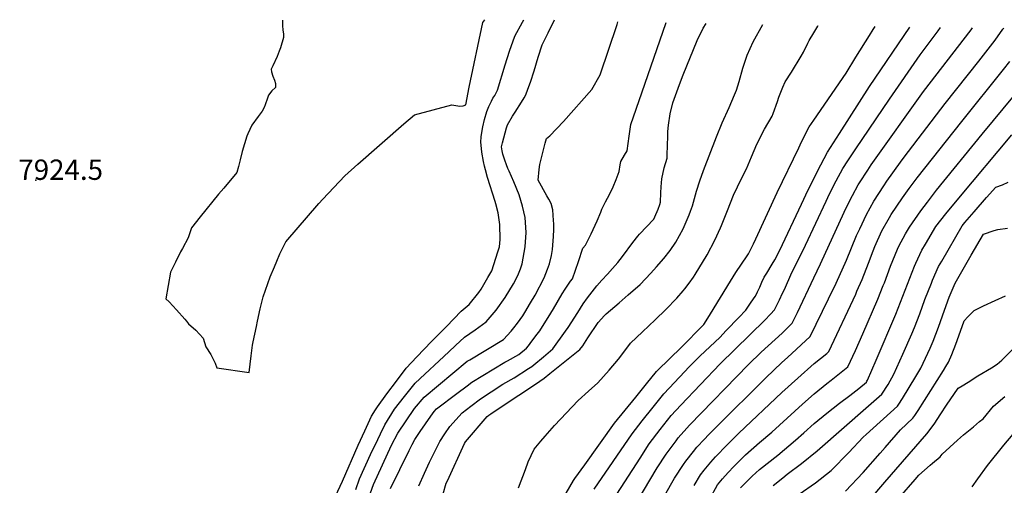
# Model space of a CAD drawing. Units: inches. Extents: x 2577617 to 2582997, y 1513480 to 1518688.
# Drawn here: x 2581168 to 2582004, y 1518223 to 1518619 of the extents above; entities that cross this region are included whole.
import ezdxf
from ezdxf.enums import TextEntityAlignment as Align

# ---------------------------------------------------------------- set-up
doc = ezdxf.new("R2010")
doc.units = ezdxf.units.IN
doc.header["$MEASUREMENT"] = 0
doc.layers.add('tile_2645_27_contour_10ft', color=171, linetype='Continuous')
doc.layers.add('tile_2645_27_spot_elev', color=254, linetype='Continuous')
doc.styles.add('Arial', font='arial.ttf')

msp = doc.modelspace()

# ---------------------------------------------------------------- linework, layer by layer
at = {"layer": 'tile_2645_27_contour_10ft'}
for points, elevation in [([(2581390.97, 1518618.31), (2581391, 1518613.94), (2581391.39, 1518610.02), (2581391.8, 1518606.73), (2581391.77, 1518603.62), (2581389.3, 1518595.01), (2581388.17, 1518592.08), (2581386.4, 1518587.52), (2581382.81, 1518579.69), (2581381.47, 1518576.73), (2581381.76, 1518574.37), (2581382.94, 1518570.73), (2581384.35, 1518567.29), (2581385.21, 1518564.71), (2581384.95, 1518561.2), (2581382, 1518558.44), (2581379.19, 1518554.56), (2581378.15, 1518552.12), (2581376.23, 1518546.52), (2581375.49, 1518544.1), (2581373.75, 1518541.03), (2581370.31, 1518536.65), (2581365.09, 1518529.25), (2581361.63, 1518521.88), (2581360.83, 1518519.77), (2581356.72, 1518506.94), (2581355.07, 1518499.73), (2581353.77, 1518494.16), (2581352.32, 1518488.95), (2581341.26, 1518475.78), (2581336.77, 1518470.59), (2581321.2, 1518451.44), (2581313.71, 1518441.94), (2581310.81, 1518433.4), (2581306.15, 1518424.39), (2581304.46, 1518421.59), (2581300.1, 1518413), (2581295.99, 1518404.38), (2581291.87, 1518381.81), (2581294.63, 1518379.09), (2581301.01, 1518372.45), (2581308.1, 1518364.53), (2581309.43, 1518362.84), (2581311.08, 1518360.54), (2581317.44, 1518355.19), (2581323.5, 1518348.42), (2581325.81, 1518340.95), (2581330.23, 1518334.33), (2581333.68, 1518327.16), (2581335.17, 1518323.03), (2581362.67, 1518319.07), (2581364.49, 1518333.19), (2581365.65, 1518342.36), (2581366.05, 1518345.25), (2581368.8, 1518358.16), (2581369.77, 1518362.69), (2581372.11, 1518373.22), (2581374.51, 1518383.53), (2581380.46, 1518400.3), (2581384.11, 1518408.95), (2581386.2, 1518413.81), (2581388.9, 1518419.9), (2581394, 1518430.02), (2581421.94, 1518462.79), (2581425.34, 1518466.42), (2581434.72, 1518476.35), (2581444.11, 1518486.28), (2581455.14, 1518496.18), (2581494.16, 1518530.37), (2581503.16, 1518537.9), (2581534.84, 1518546.54), (2581541.66, 1518545.33), (2581544.63, 1518545.74), (2581546.86, 1518546.47), (2581549.74, 1518561.41), (2581561.19, 1518616.44), (2581563.01, 1518618.65)], 7920), ([(2581434.13, 1518210.02), (2581442.04, 1518226.98), (2581455.37, 1518257.4), (2581461, 1518269.7), (2581466.68, 1518281.96), (2581469.97, 1518287.47), (2581471.75, 1518289.96), (2581479.81, 1518300.95), (2581487.91, 1518311.88), (2581496.04, 1518322.76), (2581505.12, 1518332.33), (2581517.71, 1518345.41), (2581530.32, 1518358.37), (2581542.94, 1518371.19), (2581549.52, 1518376.94), (2581557.78, 1518387.12), (2581559.74, 1518389.94), (2581565.62, 1518399.84), (2581568.93, 1518405.53), (2581574.07, 1518421.61), (2581575.43, 1518426), (2581576.01, 1518432.01), (2581575.72, 1518444.8), (2581574.22, 1518454.71), (2581572.33, 1518462.31), (2581571.77, 1518464.35), (2581565.32, 1518484.82), (2581563.46, 1518491.37), (2581562.69, 1518494.46), (2581561.71, 1518498.42), (2581560.54, 1518506.36), (2581560.23, 1518509.36), (2581559.69, 1518514.8), (2581559.98, 1518519.22), (2581560.16, 1518521.33), (2581561.3, 1518527.71), (2581562.76, 1518534.01), (2581564.7, 1518540.75), (2581566.47, 1518544.94), (2581567.74, 1518547.82), (2581568.6, 1518549.66), (2581569.89, 1518552.07), (2581571.33, 1518554.28), (2581572.38, 1518556.17), (2581573.86, 1518558.92), (2581580.29, 1518580.55), (2581583.95, 1518592.13), (2581588.51, 1518604.9), (2581594.98, 1518616.73), (2581596.13, 1518618.71)], 7930), ([(2581453.21, 1518219.95), (2581456.6, 1518228.9), (2581465.84, 1518249.41), (2581471.9, 1518262.3), (2581474.27, 1518267.21), (2581477.95, 1518274.75), (2581486.29, 1518288.02), (2581494.76, 1518298.91), (2581503.83, 1518310.21), (2581532.23, 1518336.84), (2581538.02, 1518342.21), (2581545.59, 1518349.17), (2581554.61, 1518355.53), (2581564.23, 1518362.08), (2581572.67, 1518372.08), (2581580.38, 1518382.81), (2581587.28, 1518394.37), (2581590.94, 1518401.64), (2581593.16, 1518407.26), (2581594.59, 1518411.41), (2581597.29, 1518425.91), (2581597.97, 1518438.09), (2581597.18, 1518450.75), (2581595.05, 1518460.48), (2581592.05, 1518469.96), (2581587.7, 1518481.18), (2581583.68, 1518490.05), (2581582.54, 1518492.38), (2581581.3, 1518495.53), (2581579.9, 1518499.37), (2581578.34, 1518504.55), (2581577.78, 1518507.46), (2581577.22, 1518510.75), (2581578.08, 1518514.1), (2581581.44, 1518526.81), (2581582.26, 1518529.44), (2581586.56, 1518536.91), (2581588.82, 1518540.35), (2581594.2, 1518548.75), (2581596.4, 1518552.45), (2581597.88, 1518555.05), (2581599.59, 1518559.65), (2581601.76, 1518565.76), (2581604.88, 1518575.29), (2581608.34, 1518586.92), (2581611.72, 1518597.29), (2581616.75, 1518607.63), (2581622.3, 1518618.76)], 7940), ([(2581464.3, 1518213.09), (2581468.26, 1518223.95), (2581483.76, 1518257.33), (2581488.98, 1518267.7), (2581503.11, 1518288.58), (2581511.28, 1518298.2), (2581548.04, 1518328.74), (2581550.31, 1518330.05), (2581578.95, 1518347.21), (2581585.27, 1518354.18), (2581587.63, 1518356.96), (2581590.77, 1518361.08), (2581595.2, 1518367.28), (2581597.01, 1518370.05), (2581601.86, 1518378.28), (2581605.64, 1518384.86), (2581613.38, 1518399.57), (2581616.35, 1518406.91), (2581617.98, 1518411.55), (2581619.54, 1518418.41), (2581620.42, 1518423.62), (2581621.38, 1518434.75), (2581621.52, 1518440.69), (2581621.56, 1518445.37), (2581621.38, 1518448.29), (2581620.78, 1518457.29), (2581619.46, 1518462.57), (2581617.4, 1518466.25), (2581615.67, 1518469.24), (2581608.27, 1518482.44), (2581609.06, 1518491.69), (2581609.76, 1518495.93), (2581610.83, 1518500.23), (2581614.22, 1518513.84), (2581615.4, 1518517.75), (2581618.23, 1518520.15), (2581629.69, 1518532.18), (2581653.98, 1518559.54), (2581660.89, 1518572.08), (2581675.32, 1518614.6), (2581675.93, 1518617.05)], 7950), ([(2581482.89, 1518220.64), (2581498.57, 1518252.89), (2581501.15, 1518258.09), (2581503.4, 1518262.36), (2581507.94, 1518268.94), (2581512.51, 1518275.51), (2581517.09, 1518282.09), (2581519.95, 1518286.14), (2581521.97, 1518288.28), (2581539.25, 1518301.29), (2581547.9, 1518307.79), (2581551.99, 1518310.86), (2581561.32, 1518316.52), (2581570.67, 1518322.17), (2581580.02, 1518327.81), (2581582.36, 1518329.2), (2581591.91, 1518334.5), (2581598.28, 1518339.95), (2581599.95, 1518341.88), (2581602.94, 1518345.69), (2581607.52, 1518351.75), (2581609.61, 1518354.69), (2581619.12, 1518369.49), (2581621.26, 1518373.26), (2581628.81, 1518385.98), (2581631.36, 1518389.92), (2581635.84, 1518396.64), (2581637.41, 1518398.72), (2581640.13, 1518406.08), (2581642.68, 1518413.44), (2581646.28, 1518424.68), (2581648.57, 1518427.18), (2581653.24, 1518436.81), (2581658.31, 1518448.07), (2581661.41, 1518455.42), (2581662.51, 1518457.94), (2581665.6, 1518464.24), (2581668.8, 1518470.34), (2581672, 1518476.95), (2581674.69, 1518483.18), (2581677.02, 1518489.84), (2581677.99, 1518495.6), (2581678.51, 1518498.28), (2581681.62, 1518503.7), (2581684.02, 1518507.52), (2581685.73, 1518519.93), (2581687.07, 1518529.64), (2581696.33, 1518556.64), (2581717.06, 1518616.28)], 7960), ([(2581506.99, 1518222.97), (2581511.74, 1518233.67), (2581515.92, 1518242.92), (2581524.75, 1518260.63), (2581529.08, 1518267.22), (2581533.16, 1518273.32), (2581543.67, 1518284.97), (2581550.95, 1518290.55), (2581559.26, 1518296.86), (2581568.42, 1518302.87), (2581578.35, 1518309.13), (2581587.75, 1518314.66), (2581600.17, 1518322.46), (2581602.8, 1518324.18), (2581604.57, 1518325.62), (2581612.94, 1518332.49), (2581620.8, 1518339.38), (2581631.53, 1518354.14), (2581633.76, 1518357.52), (2581641.98, 1518370.16), (2581646.53, 1518377.34), (2581650.31, 1518382.54), (2581654.24, 1518387.67), (2581658.25, 1518392.76), (2581662.26, 1518397.59), (2581667.07, 1518402.65), (2581671.57, 1518407.6), (2581675.94, 1518412.62), (2581679.99, 1518417.8), (2581688.69, 1518429.44), (2581692.96, 1518435.05), (2581694.37, 1518436.52), (2581706.52, 1518449.47), (2581707.51, 1518451.48), (2581710.15, 1518457.74), (2581711.56, 1518461.77), (2581712.27, 1518463.95), (2581712.64, 1518471.8), (2581712.71, 1518476.85), (2581713.27, 1518483.77), (2581715.46, 1518492.88), (2581717.87, 1518501.3), (2581717.96, 1518503.88), (2581718.39, 1518519.75), (2581718.34, 1518523.93), (2581719.04, 1518529.18), (2581720.39, 1518538.9), (2581722.58, 1518548.18), (2581728.5, 1518563.81), (2581731.56, 1518571.85), (2581743.52, 1518601), (2581748.37, 1518611.44), (2581750.92, 1518615.64)], 7970), ([(2581527.43, 1518216.14), (2581530.24, 1518225.21), (2581531.13, 1518227.3), (2581545.76, 1518258.92), (2581546.62, 1518260.25), (2581564.87, 1518281.73), (2581566.49, 1518282.96), (2581568.2, 1518284.13), (2581577.74, 1518290.6), (2581606.01, 1518309.31), (2581613.32, 1518314.22), (2581618.28, 1518318.19), (2581635.31, 1518331.93), (2581643.71, 1518338.8), (2581646.13, 1518341.94), (2581650.56, 1518348.52), (2581659.36, 1518361.52), (2581664.54, 1518367.66), (2581665.96, 1518368.95), (2581677.01, 1518378.44), (2581684.9, 1518385.05), (2581694.82, 1518393.93), (2581704.12, 1518403.42), (2581708.85, 1518408.85), (2581715.06, 1518416.08), (2581720.39, 1518422.74), (2581725.34, 1518429.8), (2581731.39, 1518441.05), (2581732.38, 1518443.23), (2581736.64, 1518453.13), (2581737.8, 1518456.11), (2581739.4, 1518460.83), (2581741.23, 1518467.01), (2581742.73, 1518473.14), (2581745.55, 1518482.02), (2581748.64, 1518490.81), (2581759.71, 1518519.26), (2581764.71, 1518531.22), (2581770.58, 1518544.19), (2581775.14, 1518554.91), (2581776.7, 1518559.05), (2581779.14, 1518566.42), (2581782.34, 1518577.58), (2581785.12, 1518586.22), (2581785.95, 1518588.74), (2581791.03, 1518599.92), (2581799.12, 1518614.74)], 7980), ([(2581591.52, 1518221.15), (2581597.6, 1518236.72), (2581599.65, 1518243.4), (2581604.85, 1518253.98), (2581610.68, 1518260.99), (2581614.13, 1518264.98), (2581622.17, 1518274.2), (2581642.26, 1518295.25), (2581651.09, 1518303.27), (2581659.02, 1518310.44), (2581668.5, 1518321.09), (2581676.51, 1518330.45), (2581681.93, 1518337.57), (2581686.82, 1518344.05), (2581696.96, 1518353.76), (2581707.83, 1518363.96), (2581716.84, 1518372.59), (2581725.99, 1518382.22), (2581731.45, 1518388.46), (2581732.87, 1518390.2), (2581736.67, 1518394.94), (2581740.37, 1518400.19), (2581741.7, 1518402.37), (2581751.76, 1518419), (2581758.29, 1518431.53), (2581763.11, 1518442.12), (2581763.97, 1518444.03), (2581769.18, 1518456.62), (2581774.39, 1518469.7), (2581777.58, 1518476.73), (2581781.43, 1518484.46), (2581785.43, 1518492.11), (2581789.69, 1518502.27), (2581793.98, 1518512.96), (2581800.7, 1518525.81), (2581807.1, 1518536.99), (2581807.85, 1518539.03), (2581811.58, 1518549.25), (2581812.8, 1518552.88), (2581816.18, 1518561.43), (2581818.12, 1518566.05), (2581823.43, 1518574.32), (2581831.88, 1518587.86), (2581833.65, 1518591.31), (2581837.54, 1518598.9), (2581838.67, 1518601.11), (2581842.41, 1518607.61), (2581845.89, 1518613.31), (2581846.26, 1518613.86)], 7990), ([(2581632.19, 1518216.7), (2581638.4, 1518227.33), (2581639.5, 1518229.1), (2581647.93, 1518240.88), (2581673.19, 1518276.14), (2581682.21, 1518287.25), (2581691.24, 1518298.35), (2581700.28, 1518309.44), (2581708.92, 1518320.03), (2581709.92, 1518321.09), (2581719.65, 1518330.52), (2581730.34, 1518340.88), (2581748.25, 1518359.14), (2581748.97, 1518359.93), (2581749.6, 1518360.69), (2581754.6, 1518368.91), (2581771.66, 1518396.84), (2581776.35, 1518403.95), (2581785.76, 1518418.15), (2581786.97, 1518419.92), (2581791.29, 1518428.5), (2581793.25, 1518432.63), (2581811.47, 1518472.03), (2581829.66, 1518510.06), (2581832.14, 1518515.08), (2581838.48, 1518527.85), (2581842.43, 1518533.51), (2581869.91, 1518573.33), (2581878.22, 1518586.87), (2581889.76, 1518605.33), (2581892.99, 1518610.43), (2581894.59, 1518612.95)], 8000), ([(2581655.82, 1518219.97), (2581688.08, 1518267.21), (2581696.71, 1518278.19), (2581705.89, 1518289.74), (2581715.1, 1518301.17), (2581732.93, 1518320.15), (2581736.32, 1518323.75), (2581742.36, 1518329.62), (2581746.03, 1518333.18), (2581762.52, 1518349.03), (2581768.1, 1518354.74), (2581778.86, 1518365.94), (2581784.66, 1518372.23), (2581786.36, 1518374.66), (2581789.31, 1518378.88), (2581792.6, 1518383.69), (2581793.79, 1518385.81), (2581794.76, 1518387.58), (2581795.75, 1518389.84), (2581796.54, 1518391.71), (2581798.36, 1518395.82), (2581800.44, 1518400.11), (2581802.51, 1518403.63), (2581807.06, 1518411.06), (2581809.26, 1518414.82), (2581813.56, 1518423.03), (2581832.12, 1518462.24), (2581837.85, 1518474.36), (2581848.62, 1518495.58), (2581854.11, 1518506.14), (2581864.27, 1518522.22), (2581872.74, 1518535.53), (2581889.79, 1518562.08), (2581924.23, 1518612.54)], 8010), ([(2581671.99, 1518210.93), (2581694.83, 1518246.46), (2581702.61, 1518258.49), (2581712.06, 1518270.88), (2581721.2, 1518282.51), (2581729.53, 1518291.54), (2581762.99, 1518326.44), (2581800.78, 1518363.66), (2581805.69, 1518368.77), (2581808.98, 1518372.33), (2581810.28, 1518374.75), (2581813.42, 1518380.84), (2581816.05, 1518386.44), (2581817.52, 1518389.6), (2581823.87, 1518404), (2581830.55, 1518417.4), (2581835.45, 1518427.17), (2581852.92, 1518464.71), (2581855.85, 1518470.87), (2581861.56, 1518482.01), (2581867.26, 1518492.34), (2581871.53, 1518498.93), (2581878.29, 1518509.16), (2581906.73, 1518551.37), (2581932.91, 1518588.99), (2581948.06, 1518609.24), (2581950.29, 1518612.21)], 8020), ([(2581680.91, 1518190.1), (2581709.53, 1518238.16), (2581717.06, 1518249.82), (2581725.55, 1518261.24), (2581727.39, 1518263.6), (2581734.64, 1518271.99), (2581737.01, 1518274.56), (2581787.09, 1518325.85), (2581797.85, 1518336.32), (2581815.55, 1518352.68), (2581824.23, 1518360.98), (2581828.59, 1518370.09), (2581842.6, 1518399.5), (2581848.2, 1518411.37), (2581868.32, 1518455.22), (2581874.02, 1518467.04), (2581875.38, 1518469.55), (2581880.34, 1518478.61), (2581881.45, 1518480.35), (2581888.35, 1518491.08), (2581891.25, 1518495.56), (2581935.82, 1518557.68), (2581976.25, 1518610.25), (2581977.44, 1518611.87)], 8030), ([(2581687.64, 1518165.09), (2581724.18, 1518229.37), (2581731.69, 1518241.04), (2581733.83, 1518243.94), (2581740.21, 1518252.16), (2581743.2, 1518255.63), (2581749.57, 1518262.66), (2581752.96, 1518266.17), (2581759.51, 1518272.81), (2581801.64, 1518314.69), (2581815.32, 1518327.6), (2581820.02, 1518331.85), (2581839.48, 1518349.64), (2581855.06, 1518381.64), (2581861.4, 1518394.98), (2581870.27, 1518414.57), (2581878.87, 1518435.39), (2581881.56, 1518441.31), (2581887.29, 1518453.31), (2581893.5, 1518464.8), (2581901.92, 1518477.64), (2581904.55, 1518481.6), (2581916.25, 1518497.73), (2581919.41, 1518501.93), (2581954.17, 1518547.7), (2581982.77, 1518583.66), (2581996.59, 1518601.5), (2582003.25, 1518610.61), (2582003.89, 1518611.54)], 8040), ([(2581740.96, 1518223.16), (2581746.25, 1518232.3), (2581749.37, 1518236.3), (2581755.01, 1518243.15), (2581758.93, 1518247.48), (2581768.78, 1518257.71), (2581778.76, 1518267.54), (2581815.38, 1518302.05), (2581829.06, 1518314.48), (2581842.75, 1518326.77), (2581853.48, 1518335.44), (2581855.37, 1518336.93), (2581878.12, 1518385.79), (2581879.2, 1518388.2), (2581883.56, 1518398.08), (2581888.98, 1518412.15), (2581892.82, 1518422.46), (2581894.38, 1518426.24), (2581900.37, 1518439.45), (2581906.72, 1518450.92), (2581908.26, 1518453.23), (2581917.89, 1518467.6), (2581923.67, 1518475.44), (2581930.39, 1518484.46), (2581968.17, 1518532.44), (2582003.82, 1518576.52), (2582009.06, 1518583.15)], 8050), ([(2581754.15, 1518211.87), (2581760.57, 1518223.7), (2581764.8, 1518228.81), (2581769.68, 1518234.35), (2581774.52, 1518239.46), (2581779.6, 1518244.5), (2581784.5, 1518249.31), (2581796.37, 1518259.69), (2581806.82, 1518268.52), (2581832.77, 1518292.23), (2581842.8, 1518301.11), (2581853.54, 1518309.85), (2581857.2, 1518312.69), (2581871.43, 1518323.85), (2581877.83, 1518337.87), (2581884.07, 1518352.03), (2581896.97, 1518381.45), (2581901.52, 1518392.97), (2581902.46, 1518395.42), (2581907.65, 1518409.45), (2581913.56, 1518423.78), (2581914.78, 1518426.32), (2581920.36, 1518436.92), (2581923.69, 1518442.46), (2581933.52, 1518456.5), (2581939.01, 1518463.81), (2581946.83, 1518474.07), (2581985.45, 1518521.52), (2582013.08, 1518554.69)], 8060), ([(2581780.28, 1518221.18), (2581784.42, 1518225.5), (2581790.19, 1518231.23), (2581796.49, 1518236.67), (2581811.86, 1518249.08), (2581826.99, 1518261.57), (2581833.99, 1518267.89), (2581842.86, 1518275.76), (2581853.59, 1518284.67), (2581864.33, 1518293.08), (2581873.11, 1518299.74), (2581880.88, 1518305.72), (2581887.18, 1518311.07), (2581887.7, 1518311.86), (2581888.13, 1518312.67), (2581895.63, 1518329.78), (2581912.18, 1518368.74), (2581928.05, 1518409.42), (2581929.18, 1518411.97), (2581934.38, 1518423.03), (2581937.34, 1518428.09), (2581946.19, 1518443.06), (2581954.67, 1518453.88), (2581965.7, 1518467.08), (2582010.85, 1518520.9)], 8070), ([(2581807.85, 1518223.18), (2581816.31, 1518229.84), (2581819.99, 1518232.7), (2581832.03, 1518241.9), (2581845.4, 1518252.57), (2581888.89, 1518290.74), (2581900.35, 1518300.81), (2581905.67, 1518309.05), (2581910.46, 1518317.63), (2581918.19, 1518334.8), (2581925.74, 1518351.92), (2581928.1, 1518357.32), (2581932.51, 1518369.08), (2581936.88, 1518381.04), (2581942.44, 1518395.17), (2581943.49, 1518397.61), (2581948.48, 1518409.05), (2581951.19, 1518413.72), (2581968.53, 1518443.66), (2581970.92, 1518446.53), (2581978.71, 1518455.68), (2581989.37, 1518467.72), (2581997.29, 1518476.47), (2582002.85, 1518478.64), (2582007.75, 1518480.66)], 8080), ([(2581830.09, 1518215.87), (2581844.01, 1518225.38), (2581857.2, 1518235.92), (2581872.36, 1518251.37), (2581884.49, 1518264.26), (2581886.98, 1518266.48), (2581913.52, 1518290.54), (2581914.75, 1518292.41), (2581917.85, 1518297.22), (2581929.23, 1518315.69), (2581933.42, 1518322.74), (2581941.39, 1518339.95), (2581944.05, 1518345.88), (2581948.36, 1518357.7), (2581953.45, 1518372.03), (2581957.49, 1518383.21), (2581962.57, 1518395.09), (2581976.28, 1518418.92), (2581986.58, 1518436.77), (2581995.89, 1518439.75), (2581998.84, 1518440.67), (2582007.18, 1518441.79)], 8090), ([(2581869.58, 1518218.46), (2581884.53, 1518234.21), (2581898.99, 1518250.65), (2581903.05, 1518255.49), (2581916.2, 1518270.48), (2581926.68, 1518280.27), (2581928.32, 1518282.68), (2581931.09, 1518286.9), (2581952.8, 1518320.93), (2581954.77, 1518324.19), (2581956.86, 1518327.95), (2581959.93, 1518334.49), (2581963.09, 1518343.22), (2581964.21, 1518346.33), (2581970.22, 1518362.95), (2581973.37, 1518366.42), (2581978.87, 1518371.76), (2581986.74, 1518375.74), (2581996.71, 1518380.45), (2582005.5, 1518384.35)], 8100), ([(2581889.5, 1518210.47), (2581903.01, 1518226), (2581938.68, 1518267.1), (2581944.72, 1518275.23), (2581950.4, 1518283.98), (2581955.23, 1518291.53), (2581965.19, 1518305.76), (2581968.59, 1518307.93), (2581973.56, 1518311.06), (2581981.93, 1518316.27), (2581993.46, 1518323.19), (2581998.34, 1518326.35), (2582002.17, 1518329.59), (2582021.38, 1518348.24)], 8110), ([(2581915.35, 1518212.96), (2581928.56, 1518228.34), (2581931.71, 1518231.97), (2581936.52, 1518236.27), (2581941.31, 1518240.4), (2581943.33, 1518242.08), (2581950, 1518247.68), (2581951.68, 1518249.69), (2581964.49, 1518261.69), (2581969.73, 1518266.13), (2581978.08, 1518273.13), (2581983.41, 1518277.44), (2581986.31, 1518279.86), (2581995.12, 1518290.47), (2582004.9, 1518298.88)], 8120), ([(2581977.18, 1518222.06), (2581981.96, 1518228.85), (2581990.12, 1518240.19), (2582003.93, 1518257.49), (2582016.7, 1518272.57)], 8130)]:
    msp.add_lwpolyline(points, dxfattribs=dict(at, elevation=elevation))
at = {"layer": 'tile_2645_27_spot_elev'}
msp.add_point((2581181.3, 1518482.38, 7924.5), dxfattribs=at)

# ---------------------------------------------------------------- texts
at = {"color": 18, "style": 'Arial'}
msp.add_text('7924.5', height=17.28, dxfattribs=at).set_placement((2581202.53, 1518491.38), align=Align.MIDDLE_CENTER)

doc.saveas('drawing.dxf')
